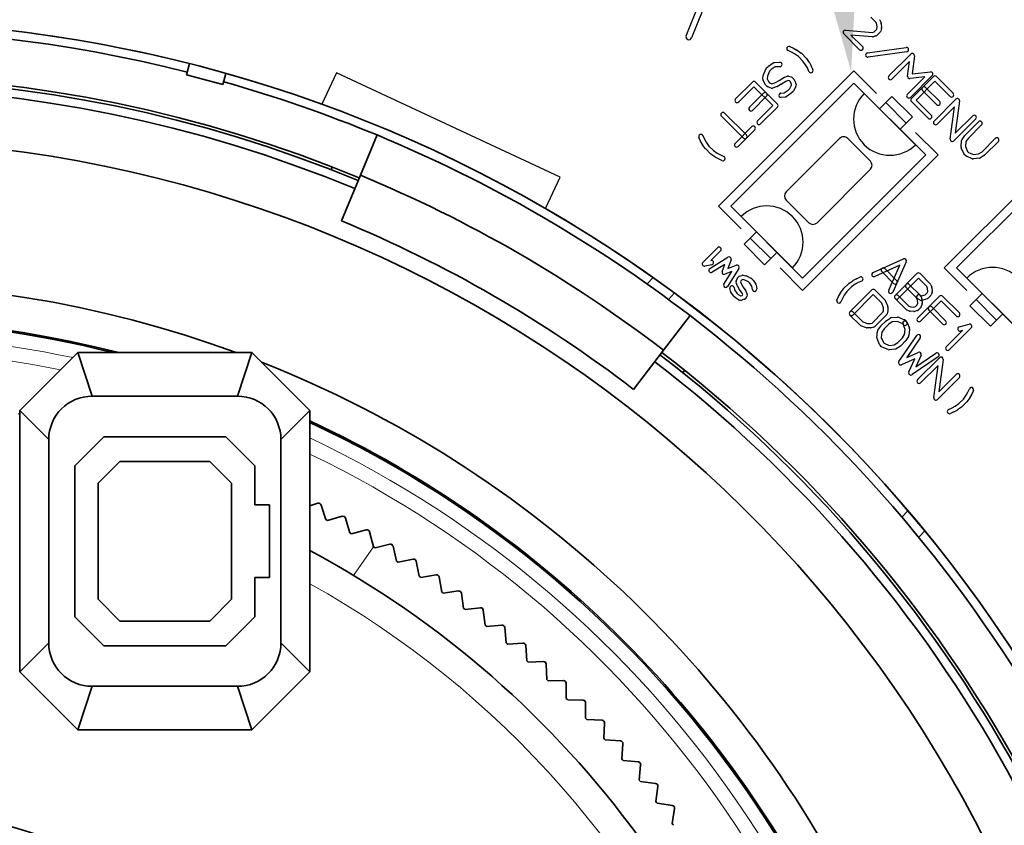
# Model space of a CAD drawing. Extents: x 2084 to 3177, y 438 to 1224.
# Drawn here: x 2380 to 2414, y 842 to 870 of the extents above; entities that cross this region are included whole.
import ezdxf

# ---------------------------------------------------------------- set-up
doc = ezdxf.new("R2010")
doc.units = 0
doc.layers.get('0').update_dxf_attribs({"lineweight": 13})
for name, color, linetype in [('chicunxian', 7, 'Continuous'), ('COM', 7, 'Continuous'), ('GAI', 7, 'Continuous'), ('SILK', 7, 'Continuous')]:
    doc.layers.add(name, color=color, linetype=linetype)

# ---------------------------------------------------------------- blocks, each defined once
blk = doc.blocks.new('A$C5AD00B62')
at = {"layer": 'chicunxian', "color": 7}
blk.add_solid([(29.832, 28.703), (31.945, 30.102), (30.4, 28.093)], dxfattribs=at)
blk = doc.blocks.new('A$C625D14FC')
at = {"layer": 'COM'}
for p, q in [((68.994, 17.149), (69.994, 17.149)), ((68.994, 16.849), (68.994, 17.149)), ((69.994, 17.149), (69.994, 16.849)), ((68.994, 16.849), (69.994, 16.849)), ((68.994, 16.549), (68.994, 16.849)), ((69.994, 16.849), (68.994, 16.849)), ((69.994, 16.849), (69.994, 16.549)), ((67.744, 10.549), (67.744, 16.549)), ((67.744, 16.549), (71.244, 16.549)), ((68.244, 16.549), (70.744, 16.549)), ((69.994, 16.549), (68.994, 16.549)), ((71.244, 16.549), (71.244, 10.549)), ((68.944, 15.049), (70.044, 15.049)), ((68.744, 12.249), (68.744, 14.849)), ((70.244, 14.849), (70.244, 12.249)), ((61.994, 13.149), (62.994, 13.149)), ((61.994, 12.849), (61.994, 13.149)), ((62.994, 13.149), (62.994, 12.849)), ((61.994, 12.849), (62.994, 12.849)), ((61.994, 12.549), (61.994, 12.849)), ((62.994, 12.849), (61.994, 12.849)), ((62.994, 12.849), (62.994, 12.549)), ((60.744, 12.549), (64.244, 12.549)), ((61.244, 12.549), (63.744, 12.549)), ((62.994, 12.549), (61.994, 12.549)), ((64.244, 12.549), (64.244, 6.549)), ((70.044, 12.049), (68.944, 12.049)), ((71.244, 10.549), (67.744, 10.549)), ((70.744, 10.549), (68.244, 10.549)), ((68.994, 10.549), (69.994, 10.549)), ((68.994, 10.249), (68.994, 10.549)), ((69.994, 10.549), (69.994, 10.249)), ((68.994, 10.249), (69.994, 10.249)), ((68.994, 9.949), (68.994, 10.249)), ((69.994, 10.249), (68.994, 10.249)), ((69.994, 10.249), (69.994, 9.949)), ((69.994, 9.949), (68.994, 9.949))]:
    blk.add_line(p, q, dxfattribs=at)
for centre, radius, start, end in [((69.494, 16.549), 1.25, 180, 0), ((68.944, 14.849), 0.2, 90, 180), ((70.044, 14.849), 0.2, 0, 90), ((62.494, 12.549), 1.25, 180, 0), ((68.944, 12.249), 0.2, 180, 270), ((70.044, 12.249), 0.2, 270, 0), ((69.494, 10.549), 1.25, 0, 180)]:
    blk.add_arc(centre, radius, start, end, dxfattribs=at)
at = {"layer": 'GAI'}
for p, q in [((84.097, 22.908), (83.69, 24.025)), ((76.109, 20.001), (84.097, 22.908)), ((75.703, 21.118), (76.109, 20.001))]:
    blk.add_line(p, q, dxfattribs=at)
for radius, start, end in [(48, 295.0792, 340.2273), (48, 225.0798, 284.9198), (67.5, 268.60965, 309.82302)]:
    blk.add_arc((63.344, 67.499), radius, start, end, dxfattribs=at)
at = {"layer": 'SILK'}
for p, q in [((68.775, 18.641), (68.893, 18.668)), ((68.911, 18.67), (68.985, 18.67)), ((68.998, 18.669), (69.153, 18.641)), ((68.643, 18.401), (68.643, 18.456)), ((68.649, 18.487), (68.686, 18.57)), ((68.693, 18.304), (68.656, 18.359)), ((68.71, 18.6), (68.747, 18.628)), ((68.816, 18.491), (68.793, 18.441)), ((68.793, 18.441), (68.793, 18.424)), ((68.793, 18.424), (68.803, 18.408)), ((68.803, 18.408), (68.856, 18.39)), ((68.824, 18.498), (68.816, 18.491)), ((68.919, 18.52), (68.824, 18.498)), ((68.856, 18.39), (68.998, 18.364)), ((68.978, 18.52), (68.919, 18.52)), ((69.111, 18.497), (68.978, 18.52)), ((69.002, 18.363), (69.12, 18.335)), ((69.179, 18.45), (69.111, 18.497)), ((69.13, 18.332), (69.249, 18.286)), ((69.182, 18.63), (69.264, 18.574)), ((69.534, 17.866), (69.371, 18.579)), ((69.517, 18.612), (69.63, 18.119)), ((69.63, 18.119), (69.731, 18.348)), ((69.868, 18.349), (69.975, 18.114)), ((69.975, 18.114), (70.089, 18.612)), ((70.236, 18.579), (70.073, 17.866)), ((70.278, 18.434), (70.419, 18.638)), ((70.406, 18.355), (70.402, 18.349)), ((70.406, 17.882), (70.406, 18.355)), ((70.556, 18.595), (70.556, 17.882)), ((68.689, 18.053), (68.786, 17.981)), ((68.812, 18.247), (68.731, 18.274)), ((68.786, 17.981), (68.917, 17.957)), ((68.969, 18.216), (68.823, 18.244)), ((69.081, 18.19), (68.969, 18.216)), ((68.972, 17.957), (69.106, 18.005)), ((69.166, 18.157), (69.081, 18.19)), ((69.106, 18.005), (69.162, 18.043)), ((69.162, 18.043), (69.184, 18.093)), ((69.184, 18.116), (69.166, 18.157)), ((69.184, 18.093), (69.184, 18.116)), ((69.29, 18.246), (69.327, 18.163)), ((69.327, 18.046), (69.29, 17.963)), ((69.334, 18.132), (69.334, 18.077)), ((69.801, 18.135), (69.675, 17.852)), ((69.931, 17.851), (69.801, 18.135)), ((68.71, 17.85), (68.599, 17.933)), ((68.897, 17.809), (68.742, 17.836)), ((68.985, 17.807), (68.911, 17.807)), ((68.917, 17.957), (68.972, 17.957)), ((69.165, 17.867), (69.01, 17.812)), ((69.264, 17.932), (69.182, 17.876)), ((68.544, 16.849), (67.444, 16.849)), ((67.444, 16.849), (67.444, 10.249)), ((70.444, 16.849), (71.544, 16.849)), ((71.544, 16.849), (71.544, 10.249)), ((63.917, 16.21), (64.121, 16.293)), ((64.149, 16.299), (64.224, 16.299)), ((64.252, 16.293), (64.456, 16.21)), ((64.978, 16.209), (65.163, 16.292)), ((65.194, 16.299), (65.694, 16.299)), ((60.729, 15.82), (60.757, 15.986)), ((60.759, 15.995), (60.796, 16.12)), ((60.798, 16.125), (60.844, 16.25)), ((60.904, 15.957), (60.878, 15.801)), ((60.939, 16.075), (60.904, 15.957)), ((60.985, 16.198), (60.939, 16.075)), ((61.504, 15.155), (61.504, 16.224)), ((61.639, 16.269), (62.319, 15.377)), ((62.334, 15.109), (61.654, 16.002)), ((61.654, 16.002), (61.654, 15.155)), ((62.319, 15.377), (62.319, 16.224)), ((62.469, 16.224), (62.469, 15.155)), ((62.522, 15.169), (62.726, 16.238)), ((62.824, 15.951), (62.669, 15.141)), ((62.979, 15.544), (62.824, 15.951)), ((62.869, 16.251), (63.048, 15.784)), ((63.048, 15.784), (63.22, 16.25)), ((63.267, 15.945), (63.12, 15.545)), ((63.42, 15.141), (63.267, 15.945)), ((63.364, 16.238), (63.568, 15.169)), ((63.706, 15.824), (63.743, 15.99)), ((63.757, 16.02), (63.887, 16.187)), ((63.993, 16.079), (63.886, 15.941)), ((64.164, 16.149), (63.993, 16.079)), ((64.209, 16.149), (64.164, 16.149)), ((64.382, 16.078), (64.209, 16.149)), ((64.495, 15.942), (64.382, 16.078)), ((64.485, 16.189), (64.624, 16.022)), ((64.64, 15.986), (64.668, 15.82)), ((64.804, 15.405), (64.804, 15.974)), ((64.813, 16.01), (64.86, 16.094)), ((64.872, 16.11), (64.956, 16.194)), ((64.986, 16.012), (64.954, 15.955)), ((64.954, 15.955), (64.954, 15.424)), ((65.052, 16.078), (64.986, 16.012)), ((65.21, 16.149), (65.052, 16.078)), ((65.694, 16.149), (65.21, 16.149)), ((65.619, 15.23), (65.619, 16.224)), ((65.769, 16.224), (65.769, 15.155)), ((66.278, 16.075), (66.233, 16.198)), ((66.313, 15.957), (66.278, 16.075)), ((66.339, 15.801), (66.313, 15.957)), ((66.373, 16.25), (66.42, 16.125)), ((66.421, 16.12), (66.458, 15.995)), ((66.46, 15.986), (66.488, 15.82)), ((60.728, 15.571), (60.728, 15.807)), ((60.878, 15.801), (60.878, 15.577)), ((63.704, 15.571), (63.704, 15.807)), ((63.886, 15.941), (63.854, 15.799)), ((63.854, 15.799), (63.854, 15.579)), ((64.519, 15.801), (64.495, 15.942)), ((64.519, 15.577), (64.519, 15.801)), ((64.669, 15.807), (64.669, 15.571)), ((66.339, 15.577), (66.339, 15.801)), ((66.489, 15.807), (66.489, 15.571)), ((72.573, 15.649), (72.698, 15.695)), ((72.703, 15.697), (72.828, 15.734)), ((72.837, 15.736), (73.004, 15.764)), ((73.022, 15.615), (72.866, 15.589)), ((73.016, 15.765), (73.252, 15.765)), ((73.246, 15.615), (73.022, 15.615)), ((73.402, 15.589), (73.246, 15.615)), ((73.265, 15.764), (73.431, 15.736)), ((73.44, 15.734), (73.565, 15.697)), ((73.57, 15.695), (73.695, 15.649)), ((60.757, 15.392), (60.729, 15.559)), ((60.796, 15.258), (60.759, 15.383)), ((60.878, 15.577), (60.904, 15.421)), ((60.904, 15.421), (60.939, 15.303)), ((60.939, 15.303), (60.985, 15.181)), ((63.743, 15.388), (63.706, 15.555)), ((63.887, 15.192), (63.757, 15.359)), ((63.854, 15.579), (63.886, 15.437)), ((63.886, 15.437), (63.993, 15.3)), ((63.993, 15.3), (64.178, 15.224)), ((64.209, 15.23), (64.382, 15.3)), ((64.382, 15.3), (64.495, 15.437)), ((64.624, 15.357), (64.485, 15.19)), ((64.495, 15.437), (64.519, 15.577)), ((64.668, 15.559), (64.64, 15.392)), ((64.86, 15.285), (64.813, 15.368)), ((64.956, 15.185), (64.872, 15.268)), ((64.954, 15.424), (64.986, 15.367)), ((64.986, 15.367), (65.052, 15.301)), ((65.052, 15.301), (65.21, 15.23)), ((66.233, 15.181), (66.278, 15.303)), ((66.278, 15.303), (66.313, 15.421)), ((66.313, 15.421), (66.339, 15.577)), ((66.458, 15.383), (66.421, 15.258)), ((66.488, 15.559), (66.46, 15.392)), ((72.748, 15.554), (72.625, 15.508)), ((72.866, 15.589), (72.748, 15.554)), ((73.52, 15.554), (73.402, 15.589)), ((73.643, 15.508), (73.52, 15.554)), ((60.844, 15.129), (60.798, 15.254)), ((64.121, 15.085), (63.917, 15.169)), ((64.149, 15.23), (64.209, 15.23)), ((64.224, 15.08), (64.149, 15.08)), ((64.456, 15.169), (64.252, 15.085)), ((65.163, 15.086), (64.978, 15.17)), ((65.694, 15.08), (65.194, 15.08)), ((65.21, 15.23), (65.619, 15.23)), ((66.42, 15.254), (66.373, 15.129)), ((62.423, 13.655), (62.423, 14.724)), ((62.573, 14.724), (62.573, 13.935)), ((63.819, 13.73), (63.819, 14.724)), ((63.969, 14.724), (63.969, 13.655)), ((64.16, 14.552), (64.206, 14.635)), ((64.221, 14.655), (64.314, 14.738)), ((64.406, 14.619), (64.331, 14.552)), ((64.333, 14.751), (64.426, 14.792)), ((64.473, 14.649), (64.406, 14.619)), ((64.457, 14.799), (64.994, 14.799)), ((64.994, 14.649), (64.473, 14.649)), ((64.919, 13.73), (64.919, 14.724)), ((65.069, 14.724), (65.069, 13.655)), ((65.616, 13.628), (65.209, 14.697)), ((65.349, 14.751), (65.686, 13.865)), ((65.686, 13.865), (66.024, 14.751)), ((66.164, 14.697), (65.757, 13.628)), ((72.524, 14.099), (72.524, 14.914)), ((72.674, 14.914), (72.674, 14.099)), ((63.209, 14.257), (63.894, 14.257)), ((64.15, 14.391), (64.15, 14.516)), ((64.206, 14.271), (64.16, 14.354)), ((64.314, 14.168), (64.221, 14.252)), ((64.331, 14.552), (64.3, 14.496)), ((64.3, 14.496), (64.3, 14.41)), ((64.3, 14.41), (64.331, 14.355)), ((64.331, 14.355), (64.406, 14.288)), ((64.343, 14.226), (64.435, 14.254)), ((64.406, 14.288), (64.488, 14.251)), ((64.457, 14.257), (64.994, 14.257)), ((65.399, 14.466), (65.974, 14.466)), ((65.974, 14.316), (65.399, 14.316)), ((72.599, 14.581), (73.669, 14.581)), ((73.669, 14.431), (72.599, 14.431)), ((62.739, 13.923), (62.563, 13.617)), ((62.573, 13.935), (62.609, 13.998)), ((63.894, 14.107), (63.209, 14.107)), ((64.197, 13.863), (64.197, 13.988)), ((64.206, 14.024), (64.299, 14.191)), ((64.426, 14.114), (64.333, 14.156)), ((64.415, 14.092), (64.347, 13.969)), ((64.347, 13.969), (64.347, 13.879)), ((64.468, 14.107), (64.415, 14.092)), ((64.994, 14.107), (64.468, 14.107)), ((63.079, 13.73), (63.819, 13.73)), ((63.894, 13.58), (63.079, 13.58)), ((64.24, 13.749), (64.203, 13.832)), ((64.363, 13.638), (64.261, 13.722)), ((64.347, 13.879), (64.37, 13.826)), ((64.37, 13.826), (64.452, 13.76)), ((64.46, 13.588), (64.377, 13.629)), ((64.452, 13.76), (64.512, 13.73)), ((64.994, 13.58), (64.494, 13.58)), ((64.512, 13.73), (64.919, 13.73)), ((72.524, 12.999), (72.524, 13.814)), ((72.674, 13.814), (72.674, 13.074)), ((73.052, 12.999), (73.052, 13.684)), ((73.202, 13.684), (73.202, 12.999)), ((73.594, 13.074), (73.594, 13.814)), ((73.744, 13.814), (73.744, 12.999)), ((76.913, 11.976), (76.302, 13.402)), ((76.486, 13.481), (77.005, 12.27)), ((73.669, 12.924), (72.599, 12.924)), ((72.674, 13.074), (73.594, 13.074)), ((63.444, 12.849), (64.544, 12.849)), ((64.544, 12.849), (64.544, 6.249)), ((72.583, 12.567), (72.666, 12.669)), ((72.782, 12.574), (72.711, 12.486)), ((73.032, 12.505), (73.101, 12.653)), ((73.143, 12.692), (73.268, 12.738)), ((73.224, 12.562), (73.17, 12.447)), ((73.307, 12.593), (73.224, 12.562)), ((73.294, 12.743), (73.377, 12.743)), ((73.364, 12.593), (73.307, 12.593)), ((73.457, 12.558), (73.364, 12.593)), ((73.403, 12.738), (73.528, 12.692)), ((73.521, 12.48), (73.457, 12.558)), ((73.56, 12.669), (73.644, 12.567)), ((72.524, 12.232), (72.524, 12.325)), ((72.526, 12.341), (72.568, 12.535)), ((72.569, 12.064), (72.527, 12.212)), ((72.711, 12.486), (72.674, 12.317)), ((72.674, 12.317), (72.674, 12.243)), ((72.674, 12.243), (72.709, 12.121)), ((72.944, 12.162), (72.985, 12.341)), ((72.986, 12.345), (73.027, 12.493)), ((73.131, 12.307), (73.089, 12.123)), ((73.17, 12.447), (73.131, 12.307)), ((73.594, 12.31), (73.521, 12.48)), ((73.558, 12.073), (73.594, 12.24)), ((73.594, 12.24), (73.594, 12.31)), ((73.654, 12.549), (73.738, 12.355)), ((73.742, 12.217), (73.701, 12.022)), ((73.744, 12.325), (73.744, 12.232)), ((72.627, 11.988), (72.585, 12.034)), ((72.782, 11.921), (72.657, 11.968)), ((72.709, 12.121), (72.726, 12.102)), ((72.726, 12.102), (72.821, 12.067)), ((72.891, 11.917), (72.808, 11.917)), ((72.821, 12.067), (72.872, 12.067)), ((72.872, 12.067), (72.915, 12.091)), ((72.915, 12.091), (72.944, 12.162)), ((73.011, 11.972), (72.928, 11.926)), ((73.086, 12.111), (73.044, 12.01)), ((73.446, 11.949), (73.558, 12.073)), ((73.683, 11.988), (73.558, 11.849)), ((72.698, 11.173), (72.573, 11.219)), ((72.625, 11.36), (72.748, 11.315)), ((72.748, 11.315), (72.866, 11.28)), ((72.866, 11.28), (73.022, 11.254)), ((73.022, 11.254), (73.246, 11.254)), ((73.246, 11.254), (73.402, 11.28)), ((73.402, 11.28), (73.52, 11.315)), ((73.52, 11.315), (73.643, 11.36)), ((73.695, 11.219), (73.57, 11.173)), ((72.828, 11.135), (72.703, 11.172)), ((73.004, 11.105), (72.837, 11.132)), ((73.252, 11.104), (73.016, 11.104)), ((73.431, 11.132), (73.265, 11.105)), ((73.565, 11.172), (73.44, 11.135)), ((67.444, 10.249), (68.544, 10.249)), ((71.544, 10.249), (70.444, 10.249)), ((66.517, 9.51), (66.721, 9.593)), ((66.749, 9.599), (66.824, 9.599)), ((66.852, 9.593), (67.056, 9.51)), ((67.404, 8.455), (67.404, 9.524)), ((67.539, 9.569), (68.219, 8.677)), ((68.219, 8.677), (68.219, 9.524)), ((68.369, 9.524), (68.369, 8.455)), ((68.579, 9.599), (69.394, 9.599)), ((69.469, 9.524), (69.469, 8.455)), ((69.521, 8.455), (69.521, 9.524)), ((69.671, 9.524), (69.671, 8.669)), ((70.419, 8.673), (70.419, 9.524)), ((70.569, 9.524), (70.569, 8.455)), ((70.719, 8.5), (71.534, 9.569)), ((71.925, 9.599), (72.694, 9.599)), ((66.306, 9.124), (66.343, 9.29)), ((66.357, 9.32), (66.487, 9.487)), ((66.486, 9.241), (66.454, 9.099)), ((66.593, 9.379), (66.486, 9.241)), ((66.764, 9.449), (66.593, 9.379)), ((66.809, 9.449), (66.764, 9.449)), ((66.982, 9.378), (66.809, 9.449)), ((67.095, 9.242), (66.982, 9.378)), ((67.085, 9.489), (67.224, 9.322)), ((67.119, 9.101), (67.095, 9.242)), ((67.24, 9.286), (67.268, 9.12)), ((68.234, 8.409), (67.554, 9.302)), ((67.554, 9.302), (67.554, 8.455)), ((69.319, 9.449), (68.579, 9.449)), ((69.319, 8.53), (69.319, 9.449)), ((71.654, 9.479), (70.839, 8.409)), ((71.923, 8.97), (72.489, 9.449)), ((72.489, 9.449), (71.925, 9.449)), ((72.742, 9.467), (72.031, 8.865)), ((66.304, 8.455), (66.304, 9.107)), ((66.454, 9.099), (66.454, 8.455)), ((67.119, 8.455), (67.119, 9.101)), ((67.269, 9.107), (67.269, 8.455)), ((68.709, 9.057), (69.394, 9.057)), ((69.394, 8.907), (68.709, 8.907)), ((70.049, 8.903), (69.654, 8.408)), ((69.671, 8.669), (69.991, 9.071)), ((70.435, 8.408), (70.049, 8.903)), ((70.109, 9.07), (70.419, 8.673)), ((71.85, 8.663), (71.85, 8.83)), ((71.86, 8.866), (71.906, 8.949)), ((72.031, 8.865), (72, 8.81)), ((68.579, 8.53), (69.319, 8.53)), ((71.906, 8.543), (71.86, 8.627)), ((72.026, 8.438), (71.924, 8.522)), ((72, 8.81), (72, 8.682)), ((72, 8.682), (72.03, 8.629)), ((72.03, 8.629), (72.113, 8.561)), ((72.113, 8.561), (72.182, 8.53)), ((72.182, 8.53), (72.438, 8.53)), ((69.394, 8.38), (68.579, 8.38)), ((72.135, 8.386), (72.043, 8.428))]:
    blk.add_line(p, q, dxfattribs=at)
for centre, radius, start, end in [((68.911, 18.595), 0.075, 90, 103.195), ((68.985, 18.595), 0.075, 79.8783, 90), ((69.444, 18.595), 0.075, 12.8744, 192.8747), ((70.162, 18.595), 0.075, 347.1256, 167.1253), ((70.481, 18.595), 0.075, 0, 145.36), ((68.718, 18.456), 0.075, 156.036, 180), ((68.718, 18.401), 0.075, 180, 213.6964), ((68.755, 18.54), 0.075, 126.8699, 156.036), ((68.792, 18.568), 0.075, 103.195, 126.8699), ((68.985, 18.29), 0.075, 76.805, 79.3796), ((69.103, 18.262), 0.075, 68.6625, 76.8085), ((69.14, 18.568), 0.075, 55.7146, 79.8783), ((69.222, 18.512), 0.075, 235.7146, 55.7105), ((69.799, 18.318), 0.075, 24.6823, 156.1275), ((70.34, 18.392), 0.075, 145.3628, 325.36), ((68.644, 17.993), 0.075, 53.1301, 233.1309), ((68.755, 18.345), 0.075, 213.6964, 251.1761), ((68.836, 18.318), 0.075, 251.1761, 259.3822), ((69.222, 18.216), 0.075, 23.954, 68.666), ((69.259, 18.132), 0.075, 0, 23.9567), ((69.259, 18.077), 0.075, 336.046, 0), ((68.755, 17.91), 0.075, 233.1301, 259.8748), ((68.911, 17.882), 0.075, 259.8783, 270), ((68.985, 17.882), 0.075, 270, 289.6548), ((69.14, 17.938), 0.075, 289.6574, 304.2847), ((69.222, 17.993), 0.075, 304.2854, 336.0433), ((69.607, 17.882), 0.075, 192.8744, 336.1283), ((69.999, 17.882), 0.075, 204.6823, 347.1256), ((70.481, 17.882), 0.075, 180, 0), ((60.914, 16.224), 0.075, 339.6755, 159.6754), ((61.579, 16.224), 0.075, 37.3008, 180), ((62.394, 16.224), 0.075, 0, 180), ((62.799, 16.224), 0.075, 20.953, 169.2189), ((63.29, 16.224), 0.075, 10.7811, 159.7578), ((64.149, 16.224), 0.075, 90, 112.2497), ((64.224, 16.224), 0.075, 67.7503, 90), ((65.194, 16.224), 0.075, 90, 114.2263), ((65.694, 16.224), 0.075, 0, 180), ((65.694, 16.224), 0.075, 270, 90), ((66.303, 16.224), 0.075, 20.3245, 200.3246), ((60.831, 15.974), 0.075, 163.5005, 170.5377), ((60.868, 16.099), 0.075, 159.6755, 163.5005), ((63.816, 15.974), 0.075, 142.1217, 167.4704), ((63.946, 16.141), 0.075, 112.2497, 142.1217), ((64.427, 16.141), 0.075, 39.8017, 67.7503), ((64.566, 15.974), 0.075, 9.4623, 39.8017), ((64.879, 15.974), 0.075, 150.9469, 180), ((64.925, 16.057), 0.075, 135.0054, 150.9477), ((65.009, 16.141), 0.075, 114.2309, 135.0034), ((66.349, 16.099), 0.075, 16.4995, 20.3246), ((66.386, 15.974), 0.075, 9.4623, 16.5014), ((60.803, 15.807), 0.075, 170.5377, 180), ((63.779, 15.807), 0.075, 167.4704, 180), ((64.594, 15.807), 0.075, 0, 9.4623), ((66.414, 15.807), 0.075, 0, 9.4629), ((72.599, 15.579), 0.075, 110.3245, 290.3246), ((72.724, 15.625), 0.075, 106.4995, 110.3245), ((72.849, 15.662), 0.075, 99.4623, 106.4995), ((73.016, 15.69), 0.075, 90, 99.4623), ((73.252, 15.69), 0.075, 80.5377, 90), ((73.419, 15.662), 0.075, 73.5005, 80.5377), ((73.544, 15.625), 0.075, 69.6755, 73.5005), ((73.669, 15.579), 0.075, 249.6755, 69.6754), ((60.803, 15.571), 0.075, 180, 189.4623), ((60.831, 15.405), 0.075, 189.4623, 196.4995), ((63.049, 15.571), 0.075, 200.953, 339.7564), ((63.779, 15.571), 0.075, 180, 192.5296), ((63.816, 15.405), 0.075, 192.5296, 217.8783), ((64.566, 15.405), 0.075, 320.1983, 350.5377), ((64.594, 15.571), 0.075, 350.5377, 0), ((64.879, 15.405), 0.075, 180, 209.0493), ((64.925, 15.321), 0.075, 209.0494, 225), ((66.386, 15.405), 0.075, 343.5005, 350.5366), ((66.414, 15.571), 0.075, 350.5377, 0), ((60.868, 15.28), 0.075, 196.4995, 200.3245), ((60.914, 15.155), 0.075, 200.3245, 20.3246), ((61.579, 15.155), 0.075, 180, 0), ((62.394, 15.155), 0.075, 217.3008, 0), ((62.596, 15.155), 0.075, 169.2189, 349.2153), ((63.494, 15.155), 0.075, 190.7811, 10.7841), ((63.946, 15.238), 0.075, 217.8783, 247.7503), ((64.149, 15.155), 0.075, 90, 270), ((64.149, 15.155), 0.075, 247.7503, 67.7524), ((64.224, 15.155), 0.075, 270, 292.2497), ((64.427, 15.238), 0.075, 292.2497, 320.1983), ((65.009, 15.238), 0.075, 225, 245.7737), ((65.194, 15.155), 0.075, 245.7691, 270), ((65.694, 15.155), 0.075, 270, 0), ((66.303, 15.155), 0.075, 159.6755, 339.6754), ((66.349, 15.28), 0.075, 339.6755, 343.4986), ((72.599, 14.914), 0.075, 0, 180), ((62.498, 14.724), 0.075, 0, 180), ((63.894, 14.724), 0.075, 0, 180), ((64.272, 14.599), 0.075, 131.9844, 150.9425), ((64.364, 14.682), 0.075, 114.2309, 131.9869), ((64.457, 14.724), 0.075, 90, 114.2301), ((64.994, 14.724), 0.075, 0, 180), ((64.994, 14.724), 0.075, 270, 90), ((65.279, 14.724), 0.075, 20.8538, 200.8542), ((66.094, 14.724), 0.075, 339.1462, 159.1453), ((63.209, 14.182), 0.075, 90, 270), ((63.894, 14.182), 0.075, 270, 90), ((64.225, 14.516), 0.075, 150.9402, 180), ((64.225, 14.391), 0.075, 180, 209.0546), ((64.272, 14.307), 0.075, 209.0531, 228.0131), ((64.457, 14.182), 0.075, 245.7691, 65.7699), ((64.457, 14.182), 0.075, 90, 106.6953), ((64.994, 14.182), 0.075, 270, 90), ((65.399, 14.391), 0.075, 90, 270), ((65.974, 14.391), 0.075, 270, 90), ((72.599, 14.506), 0.075, 90, 270), ((73.669, 14.506), 0.075, 270, 90), ((62.674, 13.96), 0.075, 330.0713, 150.0675), ((64.272, 13.988), 0.075, 150.9469, 180), ((64.364, 14.155), 0.075, 106.6978, 150.9466), ((64.364, 14.224), 0.075, 228.0156, 245.7699), ((72.599, 14.099), 0.075, 180, 0), ((62.498, 13.655), 0.075, 180, 330.0675), ((63.079, 13.655), 0.075, 90, 270), ((63.894, 13.655), 0.075, 270, 0), ((64.272, 13.863), 0.075, 180, 203.9593), ((64.309, 13.78), 0.075, 203.9609, 230.7106), ((64.411, 13.696), 0.075, 230.7138, 243.4377), ((64.494, 13.655), 0.075, 243.4349, 270), ((64.994, 13.655), 0.075, 270, 0), ((65.686, 13.655), 0.075, 200.8538, 339.1453), ((72.599, 13.814), 0.075, 0, 180), ((73.127, 13.684), 0.075, 0, 180), ((73.669, 13.814), 0.075, 0, 180), ((76.394, 13.442), 0.1, 23.1986, 203.1986), ((72.599, 12.999), 0.075, 180, 270), ((73.127, 12.999), 0.075, 180, 0), ((73.669, 12.999), 0.075, 270, 0), ((72.641, 12.519), 0.075, 140.7031, 167.9095), ((72.724, 12.621), 0.075, 320.7031, 140.7078), ((73.169, 12.621), 0.075, 110.3245, 154.8869), ((73.294, 12.668), 0.075, 90, 110.3246), ((73.377, 12.668), 0.075, 69.6755, 90), ((73.502, 12.621), 0.075, 39.2969, 69.6754), ((73.586, 12.519), 0.075, 23.1946, 39.2922), ((72.599, 12.325), 0.075, 167.9095, 180), ((72.599, 12.232), 0.075, 180, 195.704), ((73.058, 12.325), 0.075, 164.2886, 167.319), ((73.099, 12.473), 0.075, 154.8871, 164.2893), ((73.669, 12.325), 0.075, 0, 23.1982), ((73.669, 12.232), 0.075, 347.9004, 0), ((72.641, 12.084), 0.075, 195.704, 221.9844), ((72.683, 12.038), 0.075, 221.9844, 249.6755), ((72.808, 11.992), 0.075, 249.6755, 270), ((72.891, 11.992), 0.075, 270, 299.0531), ((72.974, 12.038), 0.075, 299.0531, 337.7574), ((73.016, 12.14), 0.075, 337.7574, 347.322), ((73.502, 11.899), 0.075, 138.0156, 318.013), ((73.627, 12.038), 0.075, 318.0156, 347.904), ((72.599, 11.29), 0.075, 69.6755, 249.6754), ((73.669, 11.29), 0.075, 290.3245, 110.3246), ((72.724, 11.243), 0.075, 249.6755, 253.4986), ((72.849, 11.206), 0.075, 253.5005, 260.5366), ((73.016, 11.179), 0.075, 260.5377, 270), ((73.252, 11.179), 0.075, 270, 279.4629), ((73.419, 11.206), 0.075, 279.4623, 286.5014), ((73.544, 11.243), 0.075, 286.4995, 290.3246), ((66.546, 9.441), 0.075, 112.2497, 142.1217), ((66.749, 9.524), 0.075, 90, 112.2497), ((66.824, 9.524), 0.075, 67.7503, 90), ((67.027, 9.441), 0.075, 39.8017, 67.7503), ((67.479, 9.524), 0.075, 37.3008, 180), ((68.294, 9.524), 0.075, 0, 180), ((68.579, 9.524), 0.075, 90, 270), ((69.394, 9.524), 0.075, 0, 90), ((69.596, 9.524), 0.075, 0, 180), ((70.494, 9.524), 0.075, 0, 180), ((71.594, 9.524), 0.075, 322.6992, 142.6961), ((71.925, 9.524), 0.075, 90, 270), ((72.694, 9.524), 0.075, 310.2408, 90), ((66.416, 9.274), 0.075, 142.1217, 167.4704), ((67.166, 9.274), 0.075, 9.4623, 39.8017), ((66.379, 9.107), 0.075, 167.4704, 180), ((67.194, 9.107), 0.075, 0, 9.4623), ((68.709, 8.982), 0.075, 90, 270), ((69.394, 8.982), 0.075, 270, 90), ((70.049, 9.024), 0.075, 37.9762, 141.4523), ((71.925, 8.83), 0.075, 150.9402, 180), ((71.972, 8.913), 0.075, 130.2408, 150.9425), ((68.579, 8.455), 0.075, 90, 270), ((70.779, 8.455), 0.075, 142.6992, 322.6961), ((71.925, 8.663), 0.075, 180, 209.0575), ((71.972, 8.58), 0.075, 209.0598, 230.7078), ((66.379, 8.455), 0.075, 180, 0), ((67.194, 8.455), 0.075, 180, 0), ((67.479, 8.455), 0.075, 180, 0), ((68.294, 8.455), 0.075, 217.3008, 0), ((69.394, 8.455), 0.075, 270, 0), ((69.596, 8.455), 0.075, 180, 321.4534), ((70.494, 8.455), 0.075, 217.9762, 0), ((72.074, 8.496), 0.075, 230.7031, 245.7751), ((72.166, 8.455), 0.075, 245.7792, 270)]:
    blk.add_arc(centre, radius, start, end, dxfattribs=at)

msp = doc.modelspace()

# ---------------------------------------------------------------- linework, layer by layer
at = {"color": 7, "lineweight": 35, "ltscale": 0.00989}
for p, q in [((2385.96, 868.689), (2385.857, 868.307)), ((2387.113, 867.971), (2387.215, 868.353))]:
    msp.add_line(p, q, dxfattribs=at)
at = {"color": 7, "lineweight": 35, "ltscale": 0.0325}
msp.add_line((2385.857, 868.307), (2387.113, 867.971), dxfattribs=at)
at = {"color": 7, "lineweight": 35, "ltscale": 0.0375}
for p, q in [((2392.419, 866.23), (2391.845, 864.844)), ((2403.203, 860.004), (2402.29, 858.814))]:
    msp.add_line(p, q, dxfattribs=at)
at = {"color": 7, "lineweight": 35, "ltscale": 0.002501}
for p, q in [((2390.879, 865.124), (2390.841, 865.032)), ((2402.955, 858.038), (2403.016, 858.117))]:
    msp.add_line(p, q, dxfattribs=at)
at = {"color": 7, "lineweight": 35, "ltscale": 0.0425}
for p, q in [((2391.845, 864.844), (2391.195, 863.274)), ((2402.29, 858.814), (2401.255, 857.465))]:
    msp.add_line(p, q, dxfattribs=at)
at = {"color": 7, "lineweight": 35, "ltscale": 0.007568}
for p, q in [((2401.722, 861.096), (2401.928, 861.317)), ((2411.29, 852.588), (2411.083, 852.366))]:
    msp.add_line(p, q, dxfattribs=at)
at = {"color": 7, "lineweight": 35, "ltscale": 0.00754}
msp.add_line((2402.457, 860.565), (2402.663, 860.785), dxfattribs=at)
at = {"color": 7, "lineweight": 35, "ltscale": 0.070711}
for p, q in [((2380.11, 856.731), (2382.11, 858.731)), ((2388.11, 858.731), (2390.11, 856.731)), ((2382.11, 845.731), (2380.11, 847.731)), ((2390.11, 847.731), (2388.11, 845.731))]:
    msp.add_line(p, q, dxfattribs=at)
at = {"color": 7, "lineweight": 35, "ltscale": 0.15}
for p, q in [((2382.11, 858.731), (2388.11, 858.731)), ((2388.11, 845.731), (2382.11, 845.731))]:
    msp.add_line(p, q, dxfattribs=at)
at = {"color": 7, "lineweight": 35, "ltscale": 0.039528}
for p, q in [((2382.61, 857.231), (2382.11, 858.731)), ((2387.61, 857.231), (2388.11, 858.731)), ((2382.61, 847.231), (2382.11, 845.731)), ((2387.61, 847.231), (2388.11, 845.731))]:
    msp.add_line(p, q, dxfattribs=at)
at = {"color": 7, "lineweight": 35, "ltscale": 0.125}
for p, q in [((2382.61, 857.231), (2387.61, 857.231)), ((2387.61, 847.231), (2382.61, 847.231))]:
    msp.add_line(p, q, dxfattribs=at)
at = {"color": 7, "lineweight": 35, "ltscale": 0.001242}
msp.add_line((2380.069, 856.609), (2380.11, 856.637), dxfattribs=at)
at = {"color": 7, "lineweight": 35, "ltscale": 0.035355}
for p, q in [((2381.11, 855.731), (2380.11, 856.731)), ((2389.11, 855.731), (2390.11, 856.731)), ((2382.01, 854.831), (2383.01, 855.831)), ((2387.21, 855.831), (2388.21, 854.831)), ((2383.01, 848.631), (2382.01, 849.631)), ((2388.21, 849.631), (2387.21, 848.631)), ((2381.11, 848.731), (2380.11, 847.731)), ((2389.11, 848.731), (2390.11, 847.731))]:
    msp.add_line(p, q, dxfattribs=at)
at = {"color": 7, "lineweight": 35, "ltscale": 0.225}
for p, q in [((2380.11, 847.731), (2380.11, 856.731)), ((2390.11, 856.731), (2390.11, 847.731))]:
    msp.add_line(p, q, dxfattribs=at)
at = {"color": 7, "lineweight": 35, "ltscale": 0.105}
for p, q in [((2387.21, 855.831), (2383.01, 855.831)), ((2383.01, 848.631), (2387.21, 848.631))]:
    msp.add_line(p, q, dxfattribs=at)
at = {"color": 7, "lineweight": 35, "ltscale": 0.175}
for p, q in [((2381.11, 848.731), (2381.11, 855.731)), ((2389.11, 855.731), (2389.11, 848.731))]:
    msp.add_line(p, q, dxfattribs=at)
at = {"color": 7, "lineweight": 35, "ltscale": 0.13}
msp.add_line((2382.01, 854.831), (2382.01, 849.631), dxfattribs=at)
at = {"color": 7, "lineweight": 35, "ltscale": 0.026517}
for p, q in [((2383.56, 854.981), (2382.81, 854.231)), ((2387.41, 854.231), (2386.66, 854.981)), ((2382.81, 850.231), (2383.56, 849.481)), ((2386.66, 849.481), (2387.41, 850.231))]:
    msp.add_line(p, q, dxfattribs=at)
at = {"color": 7, "lineweight": 35, "ltscale": 0.0775}
for p, q in [((2383.56, 854.981), (2386.66, 854.981)), ((2386.66, 849.481), (2383.56, 849.481))]:
    msp.add_line(p, q, dxfattribs=at)
at = {"color": 7, "lineweight": 35, "ltscale": 0.03375}
for p, q in [((2388.21, 853.481), (2388.21, 854.831)), ((2388.21, 849.631), (2388.21, 850.981))]:
    msp.add_line(p, q, dxfattribs=at)
at = {"color": 7, "lineweight": 35, "ltscale": 0.1}
for p, q in [((2382.81, 850.231), (2382.81, 854.231)), ((2387.41, 854.231), (2387.41, 850.231))]:
    msp.add_line(p, q, dxfattribs=at)
at = {"color": 7, "lineweight": 35, "ltscale": 0.0125}
for p, q in [((2388.71, 853.481), (2388.21, 853.481)), ((2388.21, 850.981), (2388.71, 850.981))]:
    msp.add_line(p, q, dxfattribs=at)
at = {"color": 7, "lineweight": 35, "ltscale": 0.0625}
msp.add_line((2388.71, 850.981), (2388.71, 853.481), dxfattribs=at)
at = {"color": 7, "lineweight": 35, "ltscale": 0.007136}
msp.add_line((2390.11, 853.451), (2390.382, 853.538), dxfattribs=at)
at = {"color": 7, "lineweight": 35, "ltscale": 0.013165}
for p, q in [((2390.495, 853.479), (2390.654, 852.977)), ((2390.716, 852.944), (2391.222, 853.089)), ((2391.334, 853.027), (2391.479, 852.521)), ((2391.54, 852.486), (2392.05, 852.618)), ((2392.865, 852.125), (2392.351, 852.007)), ((2393.09, 851.544), (2392.972, 852.057)), ((2393.666, 851.609), (2393.149, 851.506)), ((2393.876, 851.023), (2393.772, 851.539)), ((2394.453, 851.073), (2393.934, 850.983)), ((2394.647, 850.481), (2394.557, 851)), ((2395.225, 850.516), (2394.704, 850.44)), ((2395.403, 849.918), (2395.327, 850.439)), ((2395.982, 849.937), (2395.459, 849.875)), ((2396.143, 849.336), (2396.082, 849.859)), ((2396.723, 849.339), (2396.198, 849.291)), ((2396.868, 848.733), (2396.82, 849.258)), ((2397.447, 848.721), (2396.922, 848.687)), ((2397.576, 848.111), (2397.543, 848.637)), ((2398.155, 848.084), (2397.629, 848.064)), ((2398.267, 847.471), (2398.248, 847.997)), ((2398.845, 847.427), (2398.318, 847.422)), ((2398.941, 846.812), (2398.936, 847.338)), ((2399.517, 846.753), (2398.991, 846.762)), ((2399.597, 846.135), (2399.606, 846.661)), ((2400.171, 846.06), (2399.645, 846.083)), ((2400.234, 845.44), (2400.257, 845.966)), ((2400.806, 845.35), (2400.281, 845.388)), ((2400.852, 844.729), (2400.889, 845.254)), ((2401.422, 844.624), (2400.898, 844.675)), ((2401.451, 844.001), (2401.502, 844.525)), ((2402.017, 843.881), (2401.495, 843.946)), ((2402.03, 843.258), (2402.095, 843.78)), ((2402.593, 843.122), (2402.072, 843.202)), ((2402.588, 842.499), (2402.668, 843.019))]:
    msp.add_line(p, q, dxfattribs=at)
at = {"color": 7, "lineweight": 35, "ltscale": 0.007541}
msp.add_line((2410.708, 853.283), (2410.502, 853.063), dxfattribs=at)
at = {"color": 7, "lineweight": 35, "ltscale": 0.00176}
for p, q in [((2390.654, 852.977), (2390.716, 852.944)), ((2391.479, 852.521), (2391.54, 852.486))]:
    msp.add_line(p, q, dxfattribs=at)
at = {"color": 7, "lineweight": 35, "ltscale": 0.013237}
msp.add_line((2392.16, 852.553), (2392.293, 852.041), dxfattribs=at)
at = {"color": 7, "lineweight": 13, "ltscale": 0.030029}
msp.add_line((2392.293, 852.041), (2391.606, 851.055), dxfattribs=at)
at = {"color": 7, "lineweight": 35}
for radius in [74.5, 74, 73.294, 71.706, 21]:
    msp.add_circle((2374.165, 822.161), radius, dxfattribs=at)
for centre, radius, start, end in [((2374.165, 822.161), 70.488, 288.19556, 281.80444), ((2374.165, 822.161), 69.64, 31.86491, 105.36208), ((2374.165, 822.161), 69.122, 31.86491, 105.36208), ((2374.165, 822.161), 68.22, 31.88958, 86.11233), ((2374.165, 822.161), 67.5, 27.43447, 84.82342), ((2374.165, 822.161), 67.5, 27.43447, 84.82342), ((2374.165, 822.161), 67.5, 27.43447, 84.82342), ((2374.165, 822.161), 48, 342.7864, 115.8306), ((2374.165, 822.161), 47.7, 75.7808, 137.1897), ((2374.165, 822.161), 46.1, 67.5, 152.1071), ((2374.165, 822.161), 46, 67.5, 152.3054), ((2374.165, 822.161), 47.7, 67.5, 74.2192), ((2374.165, 822.161), 45.7, 67.5, 152.9242), ((2374.165, 822.161), 43.9, 6.2116, 157.8148), ((2374.165, 822.161), 47.7, 52.5, 67.5), ((2374.165, 822.161), 46.2, 52.5, 67.5), ((2374.165, 822.161), 44.5, 52.5, 67.5), ((2374.165, 822.161), 38.95, 69.8676, 155.2595), ((2374.165, 822.161), 37.7, 75.9373, 176.0201), ((2374.165, 822.161), 37.75, 75.6374, 155.2595), ((2374.165, 822.161), 47.7, 30.7808, 52.5), ((2374.165, 822.161), 46, 5.0217, 52.5), ((2374.165, 822.161), 46.1, 4.8737, 52.5), ((2374.165, 822.161), 38.95, 24.7405, 68.5006), ((2374.165, 822.161), 45.7, 5.4724, 52.5), ((2382.61, 855.731), 1.5, 90, 180), ((2387.61, 855.731), 1.5, 0, 90), ((2374.165, 822.161), 37.75, 24.7405, 65.0154), ((2374.165, 822.161), 37.7, 4.8691, 64.98), ((2390.409, 853.452), 0.09, 17.565, 107.565), ((2391.247, 853.002), 0.09, 16.02, 106.02), ((2392.072, 852.531), 0.09, 14.475, 104.475), ((2392.885, 852.037), 0.09, 12.93, 102.93), ((2374.165, 822.161), 33.75, 318.8539, 61.8076), ((2374.166, 822.161), 34.95, 58.6448, 58.7557), ((2374.165, 822.16), 34.951, 57.0998, 57.2152), ((2393.683, 851.521), 0.09, 11.385, 101.385), ((2394.468, 850.984), 0.09, 9.84, 99.84), ((2374.165, 822.16), 34.951, 55.5548, 55.6702), ((2374.165, 822.16), 34.951, 54.0098, 54.1252), ((2395.238, 850.426), 0.09, 8.295, 98.295), ((2374.166, 822.161), 34.95, 52.4648, 52.5802), ((2395.992, 849.848), 0.09, 6.75, 96.75), ((2374.164, 822.159), 34.952, 50.9198, 51.0352), ((2396.731, 849.249), 0.09, 5.205, 95.205), ((2382.61, 848.731), 1.5, 180, 270), ((2387.61, 848.731), 1.5, 270, 0), ((2374.164, 822.16), 34.952, 49.3748, 49.4902), ((2397.453, 848.631), 0.09, 3.66, 93.66), ((2374.166, 822.161), 34.949, 47.8298, 47.9452), ((2398.158, 847.994), 0.09, 2.115, 92.115), ((2374.165, 822.161), 34.95, 46.2848, 46.4002), ((2398.846, 847.337), 0.09, 0.57, 90.57), ((2374.166, 822.161), 34.949, 44.7398, 44.8552), ((2399.516, 846.663), 0.09, 359.025, 89.025), ((2374.167, 822.163), 34.948, 43.1948, 43.3102), ((2400.167, 845.97), 0.09, 357.48, 87.48), ((2374.164, 822.16), 34.952, 41.6498, 41.7652), ((2400.8, 845.261), 0.09, 355.935, 85.935), ((2374.167, 822.162), 34.949, 40.1048, 40.2202), ((2401.413, 844.534), 0.09, 354.39, 84.39), ((2374.167, 822.162), 34.949, 38.5598, 38.6752), ((2402.006, 843.791), 0.09, 352.845, 82.845), ((2374.164, 822.16), 34.952, 37.0148, 37.1302), ((2402.579, 843.033), 0.09, 351.3, 81.3), ((2374.164, 822.16), 34.952, 35.4698, 35.5852)]:
    msp.add_arc(centre, radius, start, end, dxfattribs=at)
at = {"color": 7, "lineweight": 13}
for radius, start, end in [(37.217, 77.9478, 175.5955), (36.717, 78.4546, 175.5223), (37.217, 4.4045, 64.6323), (36.717, 4.4777, 64.2621), (32.75, 21.7498, 60.8657)]:
    msp.add_arc((2374.165, 822.161), radius, start, end, dxfattribs=at)

# ---------------------------------------------------------------- block references
at = {"rotation": 135}
msp.add_blockref('A$C625D14FC', (2466.686, 825.099), dxfattribs=at)
at = {"layer": 'chicunxian', "color": 7, "xscale": 1.999999999999998, "yscale": 1.999999999999998, "zscale": 1.999999999999998, "rotation": 233.4981539760995}
msp.add_blockref('A$C5AD00B62', (2398.364, 955.584), dxfattribs=at)

doc.saveas('drawing.dxf')
